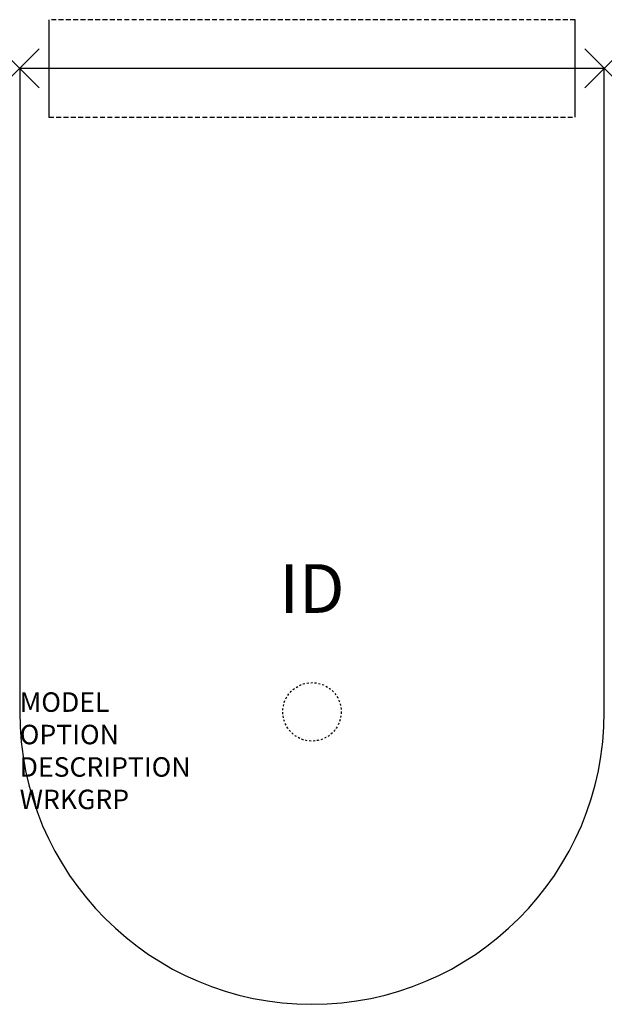
# Model space of a CAD drawing. Units: inches. Extents: x 0 to 30, y -48 to 2.5.
import ezdxf
from ezdxf.enums import TextEntityAlignment as Align

# ---------------------------------------------------------------- set-up
doc = ezdxf.new("R2010")
doc.units = ezdxf.units.IN
doc.header["$MEASUREMENT"] = 0
doc.header["$PDMODE"] = 3
doc.linetypes.add('HIDDEN', pattern=[0.375, 0.25, -0.125])
doc.layers.add('AFUWK-P', color=1, linetype='Continuous')
doc.layers.add('AFUWK-P-TN', color=7, linetype='Continuous')

msp = doc.modelspace()

# ---------------------------------------------------------------- linework, layer by layer
at = {"layer": 'AFUWK-P', "color": 3}
for p, q in [((1.5, 2.5), (1.5, -2.5)), ((28.5, -2.5), (28.5, 2.5)), ((30, 0), (0, 0)), ((0, 0), (0, -33)), ((30, -33), (30, 0))]:
    msp.add_line(p, q, dxfattribs=at)
at = {"layer": 'AFUWK-P', "color": 3, "linetype": 'HIDDEN'}
for p, q in [((28.5, 2.5), (1.5, 2.5)), ((1.5, -2.5), (28.5, -2.5))]:
    msp.add_line(p, q, dxfattribs=at)
at = {"layer": 'AFUWK-P', "color": 9, "linetype": 'HIDDEN', "ltscale": 0.25}
msp.add_circle((15, -33), 1.5, dxfattribs=at)
at = {"layer": 'AFUWK-P', "color": 3}
msp.add_arc((15, -33), 15, 180, 0, dxfattribs=at)
for p in [(0, 0), (30, 0)]:
    msp.add_point(p, dxfattribs=at)

# ---------------------------------------------------------------- texts
at = {"layer": 'AFUWK-P', "color": 7, "flags": 9}
for tag, p, s in [('MODEL', (0, -33), 'WSMP3048-!!        20'), ('OPTION', (0, -34.6636), ''), ('DESCRIPTION', (0, -36.3272), 'D-SHAPED PENINSULA-SIDE MOUNT'), ('WRKGRP', (0, -37.9908), '')]:
    msp.add_attdef(tag, p, s, height=1, dxfattribs=at)
at = {"layer": 'AFUWK-P-TN', "flags": 8}
msp.add_attdef('ID', text='', height=2.5, dxfattribs=at).set_placement((15, -27), align=Align.MIDDLE)

doc.saveas('drawing.dxf')
